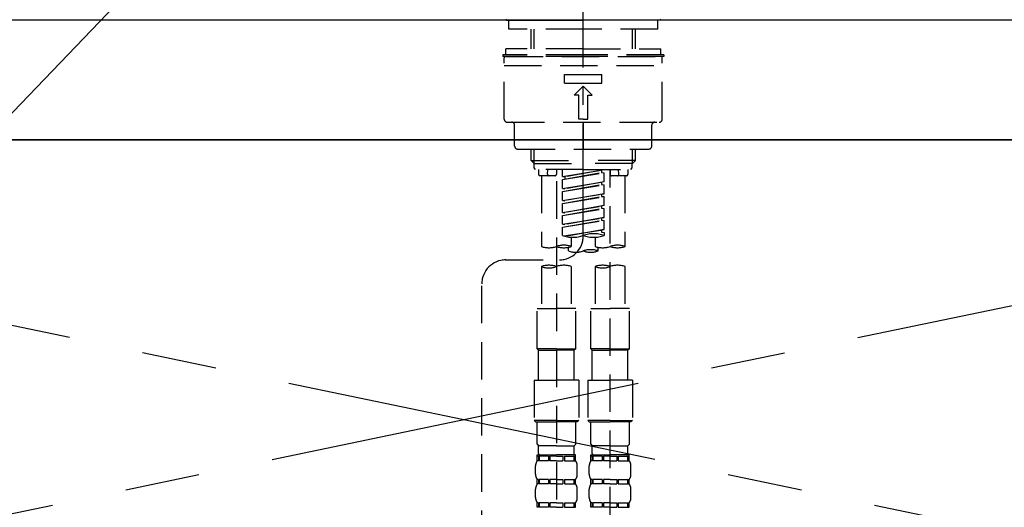
# Model space of a CAD drawing. Extents: x 27948 to 54421, y -11045 to -2175.
# Drawn here: x 45094 to 45424, y -8237 to -8074 of the extents above; entities that cross this region are included whole.
import ezdxf

# ---------------------------------------------------------------- set-up
doc = ezdxf.new("R2010")
doc.units = 0
doc.header["$LTSCALE"] = 50
doc.header["$MEASUREMENT"] = 0
for name, pattern in [('CENTER', [2, 1.25, -0.25, 0.25, -0.25]), ('CENTER2', [1.125, 0.75, -0.125, 0.125, -0.125]), ('DASHED', [0.75, 0.5, -0.25]), ('HIDDEN', [0.375, 0.25, -0.125])]:
    doc.linetypes.add(name, pattern=pattern)
doc.layers.get('0').update_dxf_attribs({"linetype": 'CONTINUOUS'})
for name, color, linetype in [('120-キャビネット（外）', 7, 'CONTINUOUS'), ('123-扉向き', 231, 'CENTER'), ('126-甲板', 2, 'CONTINUOUS'), ('150-機器', 8, 'CONTINUOUS'), ('160-文字', 254, 'CONTINUOUS')]:
    doc.layers.add(name, color=color, linetype=linetype)
doc.styles.add('KH001', font='txt')
doc.dimstyles.new('KH1xx030', dxfattribs={"dimscale": 30, "dimtxt": 2, "dimasz": 0.6, "dimexe": 0.3, "dimexo": 1.2, "dimgap": 0.5, "dimtad": 3, "dimdec": 1, "dimdsep": 46, "dimlunit": 6, "dimtxsty": 'KH001', "dimblk": 'DOT', "dimcen": 1, "dimdle": 1, "dimclrd": 256, "dimclre": 256, "dimclrt": 256, "dimadec": 0, "dimazin": 0, "dimtfac": 1, "dimtdec": 1, "dimtix": 1, "dimtmove": 2, "dimatfit": 3, "dimldrblk": 'CLOSEDBLANK', "dimfxl": 1, "dimtolj": 1, "dimtzin": 0, "dimlwd": -1, "dimlwe": -1, "dimarcsym": 0})

# ---------------------------------------------------------------- blocks, each defined once
blk = doc.blocks.new('F402_S')
at = {"layer": '150-機器', "color": 161, "linetype": 'CENTER2'}
blk.add_line((0, -72.08), (0, 259.91), dxfattribs=at)
at = {"layer": '150-機器', "color": 13, "linetype": 'Continuous'}
for p, q in [((-25.63, 0), (-25.93, 0.3)), ((-25.63, 0), (0, 0)), ((25.63, 0), (0, 0)), ((25.93, 0.3), (25.63, 0))]:
    blk.add_line(p, q, dxfattribs=at)
at = {"layer": '150-機器', "color": 13, "linetype": 'DASHED', "ltscale": 0.5}
for p, q in [((-24.93, -2.99), (-24.93, 0)), ((24.93, -2.99), (24.93, 0)), ((0, -2.99), (-24.93, -2.99)), ((-17.45, -9.63), (-17.45, -2.99)), ((-16.44, -9.63), (-16.44, -2.99)), ((24.93, -2.99), (0, -2.99)), ((16.44, -9.63), (16.44, -2.99)), ((17.45, -9.63), (17.45, -2.99)), ((0, -9.63), (-25.93, -9.63)), ((-25.93, -11.63), (-25.93, -9.63)), ((0, -9.63), (25.93, -9.63)), ((25.93, -11.63), (25.93, -9.63)), ((0, -11.63), (-26.93, -11.63)), ((-26.93, -11.63), (-26.93, -12.12)), ((0, -12.12), (-26.93, -12.12)), ((-26.43, -33.07), (-26.43, -12.62)), ((-25.93, -12.12), (25.93, -12.12)), ((26.93, -11.63), (0, -11.63)), ((26.93, -12.12), (0, -12.12)), ((26.43, -33.07), (26.43, -12.62)), ((26.93, -11.63), (26.93, -12.12)), ((-26.43, -15.12), (26.43, -15.12)), ((-6.23, -21.1), (-6.23, -18.11)), ((-6.23, -18.11), (6.23, -18.11)), ((6.23, -21.1), (6.23, -18.11)), ((-6.23, -21.1), (6.23, -21.1)), ((-2.99, -25.09), (0, -22.1)), ((2.99, -25.09), (0, -22.1)), ((-1.5, -25.09), (-2.99, -25.09)), ((-1.5, -33.07), (-1.5, -25.09)), ((1.5, -25.09), (2.99, -25.09)), ((1.5, -33.07), (1.5, -25.09)), ((-25.43, -34.07), (25.43, -34.07)), ((-22.94, -42.05), (-22.94, -35.06)), ((0, -33.07), (-1.5, -33.07)), ((0, -33.07), (1.5, -33.07)), ((0, -34.07), (0, -43.04)), ((22.94, -42.05), (22.94, -35.06)), ((-21.94, -43.04), (21.94, -43.04)), ((-17.45, -46.88), (-17.45, -43.04)), ((-16.44, -47.87), (-16.44, -43.04)), ((16.44, -47.87), (16.44, -43.04)), ((17.45, -46.88), (17.45, -43.04)), ((-17.45, -46.88), (0, -46.88)), ((-16.46, -47.87), (-17.45, -46.88)), ((-16.44, -47.89), (0, -47.89)), ((-16.41, -49.37), (-16.41, -47.87)), ((-15.91, -49.87), (-16.41, -49.37)), ((17.45, -46.88), (0, -46.88)), ((16.44, -47.89), (0, -47.89)), ((15.91, -49.87), (16.41, -49.37)), ((16.41, -49.37), (16.41, -47.87)), ((16.46, -47.87), (17.45, -46.88)), ((0, -49.87), (-15.96, -49.87)), ((-14.96, -49.87), (-14.96, -51.46)), ((-9.47, -51.96), (-14.46, -51.96)), ((-13.96, -51.96), (-13.96, -75.59)), ((-11.92, -51.42), (-11.79, -49.87)), ((-8.98, -49.87), (-8.98, -51.46)), ((-6.98, -52.23), (-6.98, -49.87)), ((-6.98, -52.23), (6.98, -49.98)), ((-6.98, -53.23), (6.13, -50.87)), ((-6.98, -53.23), (6.98, -50.98)), ((-6.98, -52.23), (-6.13, -52.34)), ((6.98, -49.98), (-6.13, -52.34)), ((-6.13, -52.34), (-6.13, -53.08)), ((0, -49.87), (15.91, -49.87)), ((6.13, -50.13), (6.13, -50.87)), ((6.13, -50.87), (6.98, -50.98)), ((6.13, -50.87), (6.98, -50.98)), ((6.13, -50.87), (6.98, -50.98)), ((6.98, -53.97), (6.98, -50.98)), ((6.98, -53.97), (6.98, -50.98)), ((8.98, -49.87), (8.98, -51.46)), ((8.98, -168.36), (8.98, -49.87)), ((14.46, -51.96), (9.47, -51.96)), ((11.92, -51.42), (11.79, -49.87)), ((13.96, -51.96), (13.96, -75.59)), ((14.96, -49.87), (14.96, -51.46)), ((-8.98, -53.83), (-8.98, -168.99)), ((-6.98, -56.22), (-6.98, -53.23)), ((-6.98, -56.22), (6.98, -53.97)), ((-6.98, -57.22), (6.13, -54.86)), ((-6.98, -57.22), (6.98, -54.96)), ((6.98, -53.97), (-6.13, -56.32)), ((6.13, -54.12), (6.13, -54.86)), ((6.13, -54.12), (6.13, -54.86)), ((6.13, -54.86), (6.98, -54.96)), ((6.13, -54.86), (6.98, -54.96)), ((6.98, -57.96), (6.98, -54.96)), ((6.98, -57.96), (6.98, -54.96)), ((-6.98, -56.22), (-6.13, -56.32)), ((-6.98, -60.21), (-6.98, -57.22)), ((-6.98, -60.21), (6.98, -57.96)), ((-6.98, -61.21), (6.13, -58.85)), ((-6.98, -61.21), (6.98, -58.95)), ((6.98, -57.96), (-6.13, -60.31)), ((6.13, -58.09), (6.13, -58.85)), ((6.13, -58.11), (6.13, -58.85)), ((6.13, -58.11), (6.13, -58.85)), ((6.13, -58.85), (6.98, -58.95)), ((6.13, -58.85), (6.98, -58.95)), ((6.13, -58.85), (6.98, -58.95)), ((6.18, -58.09), (6.98, -57.96)), ((6.98, -61.95), (6.98, -58.95)), ((6.98, -61.95), (6.98, -58.95)), ((-6.98, -60.21), (-6.13, -60.31)), ((-6.98, -64.2), (-6.98, -61.21)), ((-6.98, -64.2), (6.98, -61.95)), ((6.98, -61.95), (-6.13, -64.3)), ((6.13, -62.1), (6.13, -62.84)), ((6.13, -62.1), (6.13, -62.84)), ((-6.98, -65.2), (6.13, -62.84)), ((-6.98, -65.2), (6.98, -62.94)), ((-6.98, -64.2), (-6.13, -64.3)), ((-6.98, -68.19), (-6.98, -65.2)), ((6.13, -62.84), (6.98, -62.94)), ((6.13, -62.84), (6.98, -62.94)), ((6.98, -65.94), (6.98, -62.94)), ((6.98, -65.94), (6.98, -62.94)), ((-6.98, -68.19), (6.98, -65.94)), ((-6.98, -69.18), (6.13, -66.83)), ((-6.98, -69.18), (6.98, -66.93)), ((-6.98, -68.19), (-6.13, -68.29)), ((6.98, -65.94), (-6.13, -68.29)), ((6.13, -66.07), (6.13, -66.83)), ((6.13, -66.09), (6.13, -66.83)), ((6.13, -66.09), (6.13, -66.83)), ((6.13, -66.83), (6.98, -66.93)), ((6.13, -66.83), (6.98, -66.93)), ((6.18, -66.06), (6.98, -65.94)), ((6.98, -69.92), (6.98, -66.93)), ((6.98, -69.92), (6.98, -66.93)), ((-6.98, -71.92), (-6.98, -69.18)), ((-6.45, -72.09), (6.98, -69.92)), ((6.98, -69.92), (-5.89, -72.24)), ((6.13, -70.06), (6.13, -70.82)), ((6.13, -70.08), (6.13, -70.82)), ((6.13, -70.08), (6.13, -70.82)), ((6.13, -70.82), (6.98, -70.92)), ((6.13, -70.82), (6.98, -70.92)), ((6.18, -70.05), (6.98, -69.92)), ((6.98, -70.92), (6.98, -71.92)), ((-3.99, -72.51), (-3.99, -75.59)), ((3.99, -72.51), (3.99, -75.59)), ((-4.99, -75.86), (-4.99, -77.09)), ((4.99, -77.09), (4.99, -75.86)), ((-25.94, -80.08), (-7.97, -80.06)), ((-13.96, -82.3), (-13.96, -96.27)), ((-3.99, -82.3), (-3.99, -96.27)), ((3.99, -82.3), (3.99, -96.27)), ((13.96, -82.3), (13.96, -96.27)), ((-33.91, -326.25), (-33.91, -88.06)), ((-15.46, -109.74), (-15.46, -96.27)), ((-15.46, -96.27), (-8.98, -96.27)), ((-2.49, -96.27), (-8.98, -96.27)), ((-2.49, -109.74), (-2.49, -96.27)), ((2.49, -109.74), (2.49, -96.27)), ((2.49, -96.27), (8.98, -96.27)), ((15.46, -96.27), (8.98, -96.27)), ((15.46, -109.74), (15.46, -96.27)), ((-8.98, -109.74), (-15.46, -109.74)), ((-15.46, -109.74), (-14.96, -110.24)), ((-14.96, -110.24), (-8.98, -110.24)), ((-14.96, -120.21), (-14.96, -110.24)), ((-8.98, -109.74), (-2.49, -109.74)), ((-2.99, -110.24), (-8.98, -110.24)), ((-2.49, -109.74), (-2.99, -110.24)), ((-2.99, -120.21), (-2.99, -110.24)), ((8.98, -109.74), (2.49, -109.74)), ((2.49, -109.74), (2.99, -110.24)), ((2.99, -110.24), (8.98, -110.24)), ((2.99, -120.21), (2.99, -110.24)), ((8.98, -109.74), (15.46, -109.74)), ((14.96, -110.24), (8.98, -110.24)), ((15.46, -109.74), (14.96, -110.24)), ((14.96, -120.21), (14.96, -110.24)), ((-16.46, -120.21), (-8.98, -120.21)), ((-16.46, -120.21), (-16.46, -133.67)), ((-1.5, -120.21), (-8.98, -120.21)), ((-1.5, -120.21), (-1.5, -133.67)), ((1.5, -120.21), (8.98, -120.21)), ((1.5, -120.21), (1.5, -133.67)), ((16.46, -120.21), (8.98, -120.21)), ((16.46, -120.21), (16.46, -133.67)), ((-8.98, -133.67), (-16.46, -133.67)), ((-16.46, -133.67), (-15.96, -134.17)), ((-15.96, -134.17), (-8.98, -134.17)), ((-15.46, -141.65), (-15.46, -134.17)), ((-8.98, -133.67), (-1.5, -133.67)), ((-1.99, -134.17), (-8.98, -134.17)), ((-2.49, -141.65), (-2.49, -134.17)), ((-1.5, -133.67), (-1.99, -134.17)), ((8.98, -133.67), (1.5, -133.67)), ((1.5, -133.67), (1.99, -134.17)), ((1.99, -134.17), (8.98, -134.17)), ((2.49, -141.65), (2.49, -134.17)), ((8.98, -133.67), (16.46, -133.67)), ((15.96, -134.17), (8.98, -134.17)), ((15.46, -141.65), (15.46, -134.17)), ((16.46, -133.67), (15.96, -134.17)), ((-15.46, -141.65), (-14.96, -142.15)), ((-14.96, -144.74), (-14.96, -142.15)), ((-8.98, -142.15), (-14.96, -142.15)), ((-8.98, -142.15), (-2.99, -142.15)), ((-2.49, -141.65), (-2.99, -142.15)), ((-2.99, -144.74), (-2.99, -142.15)), ((2.49, -141.65), (2.99, -142.15)), ((2.99, -144.74), (2.99, -142.15)), ((8.98, -142.15), (2.99, -142.15)), ((8.98, -142.15), (14.96, -142.15)), ((15.46, -141.65), (14.96, -142.15)), ((14.96, -144.74), (14.96, -142.15)), ((-15.46, -145.14), (-8.98, -145.14)), ((-15.36, -147.14), (-15.36, -145.14)), ((-15.36, -145.14), (-8.98, -145.14)), ((-14.96, -145.64), (-15.36, -145.64)), ((-14.96, -147.14), (-15.36, -147.14)), ((-14.96, -145.64), (-14.96, -147.14)), ((-14.86, -145.14), (-8.98, -145.14)), ((-14.86, -145.14), (-8.98, -145.14)), ((-11.65, -145.64), (-14.77, -145.64)), ((-14.77, -145.64), (-14.77, -147.14)), ((-11.65, -147.14), (-14.77, -147.14)), ((-11.65, -145.64), (-11.65, -147.14)), ((-8.98, -145.64), (-11.19, -145.64)), ((-11.19, -145.64), (-11.19, -147.14)), ((-8.98, -147.14), (-11.19, -147.14)), ((-2.59, -145.14), (-8.98, -145.14)), ((-8.98, -145.64), (-6.77, -145.64)), ((-8.98, -147.14), (-6.77, -147.14)), ((-6.77, -145.64), (-6.77, -147.14)), ((-6.3, -145.64), (-3.18, -145.64)), ((-6.3, -145.64), (-6.3, -147.14)), ((-6.3, -147.14), (-3.18, -147.14)), ((-3.18, -145.64), (-3.18, -147.14)), ((-2.99, -145.64), (-2.59, -145.64)), ((-2.99, -145.64), (-2.99, -147.14)), ((-2.99, -147.14), (-2.59, -147.14)), ((-2.59, -147.14), (-2.59, -145.14)), ((2.49, -145.14), (8.98, -145.14)), ((2.59, -147.14), (2.59, -145.14)), ((2.59, -145.14), (8.98, -145.14)), ((2.99, -145.64), (2.59, -145.64)), ((2.99, -147.14), (2.59, -147.14)), ((2.99, -145.64), (2.99, -147.14)), ((3.09, -145.14), (8.98, -145.14)), ((3.09, -145.14), (8.98, -145.14)), ((6.3, -145.64), (3.18, -145.64)), ((3.18, -145.64), (3.18, -147.14)), ((6.3, -147.14), (3.18, -147.14)), ((6.3, -145.64), (6.3, -147.14)), ((8.98, -145.64), (6.77, -145.64)), ((6.77, -145.64), (6.77, -147.14)), ((8.98, -147.14), (6.77, -147.14)), ((15.36, -145.14), (8.98, -145.14)), ((8.98, -145.64), (11.19, -145.64)), ((8.98, -147.14), (11.19, -147.14)), ((11.19, -145.64), (11.19, -147.14)), ((11.65, -145.64), (14.77, -145.64)), ((11.65, -145.64), (11.65, -147.14)), ((11.65, -147.14), (14.77, -147.14)), ((14.77, -145.64), (14.77, -147.14)), ((14.96, -145.64), (15.36, -145.64)), ((14.96, -145.64), (14.96, -147.14)), ((14.96, -147.14), (15.36, -147.14)), ((15.36, -147.14), (15.36, -145.14)), ((-15.96, -151.68), (-15.96, -148.88)), ((-1.99, -151.68), (-1.99, -148.88)), ((1.99, -151.68), (1.99, -148.88)), ((15.96, -151.68), (15.96, -148.88)), ((-15.36, -154.92), (-15.36, -153.42)), ((-14.96, -153.42), (-15.36, -153.42)), ((-14.96, -153.42), (-14.96, -154.92)), ((-14.77, -153.42), (-14.77, -154.92)), ((-11.65, -153.42), (-14.77, -153.42)), ((-11.65, -153.42), (-11.65, -154.92)), ((-11.19, -153.42), (-11.19, -154.92)), ((-8.98, -153.42), (-11.19, -153.42)), ((-8.98, -153.42), (-6.77, -153.42)), ((-6.77, -153.42), (-6.77, -154.92)), ((-6.3, -153.42), (-6.3, -154.92)), ((-6.3, -153.42), (-3.18, -153.42)), ((-3.18, -153.42), (-3.18, -154.92)), ((-2.99, -153.42), (-2.99, -154.92)), ((-2.99, -153.42), (-2.59, -153.42)), ((-2.59, -154.92), (-2.59, -153.42)), ((2.59, -154.92), (2.59, -153.42)), ((2.99, -153.42), (2.59, -153.42)), ((2.99, -153.42), (2.99, -154.92)), ((3.18, -153.42), (3.18, -154.92)), ((6.3, -153.42), (3.18, -153.42)), ((6.3, -153.42), (6.3, -154.92)), ((6.77, -153.42), (6.77, -154.92)), ((8.98, -153.42), (6.77, -153.42)), ((8.98, -153.42), (11.19, -153.42)), ((11.19, -153.42), (11.19, -154.92)), ((11.65, -153.42), (11.65, -154.92)), ((11.65, -153.42), (14.77, -153.42)), ((14.77, -153.42), (14.77, -154.92)), ((14.96, -153.42), (14.96, -154.92)), ((14.96, -153.42), (15.36, -153.42)), ((15.36, -154.92), (15.36, -153.42)), ((-15.96, -159.46), (-15.96, -156.66)), ((-14.96, -154.92), (-15.36, -154.92)), ((-11.65, -154.92), (-14.77, -154.92)), ((-8.98, -154.92), (-11.19, -154.92)), ((-8.98, -154.92), (-6.77, -154.92)), ((-6.3, -154.92), (-3.18, -154.92)), ((-2.99, -154.92), (-2.59, -154.92)), ((-1.99, -159.46), (-1.99, -156.66)), ((1.99, -159.46), (1.99, -156.66)), ((2.99, -154.92), (2.59, -154.92)), ((6.3, -154.92), (3.18, -154.92)), ((8.98, -154.92), (6.77, -154.92)), ((8.98, -154.92), (11.19, -154.92)), ((11.65, -154.92), (14.77, -154.92)), ((14.96, -154.92), (15.36, -154.92)), ((15.96, -159.46), (15.96, -156.66)), ((-15.36, -162.7), (-15.36, -161.2)), ((-14.96, -161.2), (-15.36, -161.2)), ((-14.96, -161.2), (-14.96, -162.7)), ((-14.77, -161.2), (-14.77, -162.7)), ((-11.65, -161.2), (-14.77, -161.2)), ((-11.65, -161.2), (-11.65, -162.7)), ((-11.19, -161.2), (-11.19, -162.7)), ((-8.98, -161.2), (-11.19, -161.2)), ((-8.98, -161.2), (-6.77, -161.2)), ((-6.77, -161.2), (-6.77, -162.7)), ((-6.3, -161.2), (-6.3, -162.7)), ((-6.3, -161.2), (-3.18, -161.2)), ((-3.18, -161.2), (-3.18, -162.7)), ((-2.99, -161.2), (-2.99, -162.7)), ((-2.99, -161.2), (-2.59, -161.2)), ((-2.59, -162.7), (-2.59, -161.2)), ((2.59, -162.7), (2.59, -161.2)), ((2.99, -161.2), (2.59, -161.2)), ((2.99, -161.2), (2.99, -162.7)), ((3.18, -161.2), (3.18, -162.7)), ((6.3, -161.2), (3.18, -161.2)), ((6.3, -161.2), (6.3, -162.7)), ((6.77, -161.2), (6.77, -162.7)), ((8.98, -161.2), (6.77, -161.2)), ((8.98, -161.2), (11.19, -161.2)), ((11.19, -161.2), (11.19, -162.7)), ((11.65, -161.2), (11.65, -162.7)), ((11.65, -161.2), (14.77, -161.2)), ((14.77, -161.2), (14.77, -162.7)), ((14.96, -161.2), (14.96, -162.7)), ((14.96, -161.2), (15.36, -161.2)), ((15.36, -162.7), (15.36, -161.2)), ((-14.96, -162.7), (-15.36, -162.7)), ((-11.65, -162.7), (-14.77, -162.7)), ((-8.98, -162.7), (-11.19, -162.7)), ((-8.98, -162.7), (-6.77, -162.7)), ((-6.3, -162.7), (-3.18, -162.7)), ((-2.99, -162.7), (-2.59, -162.7)), ((2.99, -162.7), (2.59, -162.7)), ((6.3, -162.7), (3.18, -162.7)), ((8.98, -162.7), (6.77, -162.7)), ((8.98, -162.7), (11.19, -162.7)), ((11.65, -162.7), (14.77, -162.7)), ((14.96, -162.7), (15.36, -162.7))]:
    blk.add_line(p, q, dxfattribs=at)
for centre, radius, start, end in [((-25.93, -12.62), 0.499, 90, 180), ((25.93, -12.62), 0.499, 0, 90), ((-25.43, -33.07), 0.997, 180, 270), ((-23.94, -35.06), 0.997, 0, 90), ((23.94, -35.06), 0.997, 90, 180), ((25.43, -33.07), 0.997, 270, 0), ((-21.94, -42.05), 0.997, 180, 270), ((21.94, -42.05), 0.997, 270, 0), ((-14.46, -51.46), 0.499, 180, 270), ((-11.42, -51.46), 0.499, 175.0337, 270), ((-9.47, -51.46), 0.499, 270, 0), ((9.47, -51.46), 0.499, 180, 270), ((11.42, -51.46), 0.499, 270, 4.9663), ((14.46, -51.46), 0.499, 270, 0), ((-7.98, -72.08), 7.98, 270.0651, 0), ((-3.49, -62.05), 10.47, 250.5288, 289.4712), ((3.49, -81.79), 10.47, 70.5288, 109.4712), ((3.49, -62.05), 10.47, 250.5288, 289.4712), ((-11.47, -68.53), 7.48, 250.5288, 289.4712), ((-6.48, -82.64), 7.48, 70.5288, 109.4712), ((-6.48, -68.53), 7.48, 250.5288, 289.4712), ((6.48, -68.53), 7.48, 250.5288, 289.4712), ((11.47, -82.64), 7.48, 70.5288, 109.4712), ((11.47, -68.53), 7.48, 250.5288, 289.4712), ((-2.49, -70.03), 7.48, 250.5288, 289.4712), ((2.49, -84.14), 7.48, 70.5288, 109.4712), ((2.49, -70.03), 7.48, 250.5288, 289.4712), ((-25.93, -88.06), 7.98, 90.0651, 180), ((-11.47, -89.35), 7.48, 70.5288, 109.4712), ((-11.47, -75.25), 7.48, 250.5288, 289.4712), ((-6.48, -89.35), 7.48, 70.5288, 109.4712), ((6.48, -89.35), 7.48, 70.5288, 109.4712), ((6.48, -75.25), 7.48, 250.5288, 289.4712), ((11.47, -89.35), 7.48, 70.5288, 109.4712), ((-14.56, -144.74), 0.399, 180, 270), ((-3.39, -144.74), 0.399, 270, 0), ((3.39, -144.74), 0.399, 180, 270), ((14.56, -144.74), 0.399, 270, 0), ((-13.11, -148.88), 2.84, 142.1507, 180), ((-4.84, -148.88), 2.84, 0, 37.8493), ((4.84, -148.88), 2.84, 142.1507, 180), ((13.11, -148.88), 2.84, 0, 37.8493), ((-13.11, -151.68), 2.84, 180, 217.8493), ((-4.84, -151.68), 2.84, 322.1507, 0), ((4.84, -151.68), 2.84, 180, 217.8493), ((13.11, -151.68), 2.84, 322.1507, 0), ((-13.11, -156.66), 2.84, 142.1507, 180), ((-4.84, -156.66), 2.84, 0, 37.8493), ((4.84, -156.66), 2.84, 142.1507, 180), ((13.11, -156.66), 2.84, 0, 37.8493), ((-13.11, -159.46), 2.84, 180, 217.8493), ((-4.84, -159.46), 2.84, 322.1507, 0), ((4.84, -159.46), 2.84, 180, 217.8493), ((13.11, -159.46), 2.84, 322.1507, 0)]:
    blk.add_arc(centre, radius, start, end, dxfattribs=at)
blk = doc.blocks.new('KHB700HL-10_S2')
at = {"layer": '150-機器', "color": 161, "linetype": 'HIDDEN', "ltscale": 4}
blk.add_line((351.5, 0), (-351.5, 0), dxfattribs=at)
blk = doc.blocks.new('_ClosedBlank')
at = {"color": 0, "linetype": 'ByBlock', "lineweight": -2}
for p, q in [((-1, 0.167), (0, 0)), ((-1, 0.167), (-1, -0.167)), ((0, 0), (-1, -0.167))]:
    blk.add_line(p, q, dxfattribs=at)
blk = doc.blocks.new('_Dot')
at = {"color": 0, "linetype": 'ByBlock', "lineweight": -2}
blk.add_line((-0.5, 0), (-1, 0), dxfattribs=at)
at = {"color": 0, "linetype": 'ByBlock', "const_width": 0.5}
blk.add_lwpolyline([(-0.25, 0, 1), (0.25, 0, 1)], format="xyb", close=True, dxfattribs=at)

msp = doc.modelspace()

# ---------------------------------------------------------------- linework, layer by layer
at = {"layer": '120-キャビネット（外）', "color": 6}
msp.add_lwpolyline([(45692.8, -8114.55), (44792.8, -8114.55), (44792.8, -8834.55), (45692.8, -8834.55)], close=True, dxfattribs=at)
at = {"layer": '123-扉向き', "ltscale": 2}
for p, q in [((44792.8, -8114.26), (45692.8, -8301.55)), ((45692.8, -8114.55), (44792.8, -8301.55))]:
    msp.add_line(p, q, dxfattribs=at)
at = {"layer": '126-甲板'}
msp.add_lwpolyline([(47170.8, -8074.55), (43576.8, -8074.55), (43576.8, -8114.55), (47170.8, -8114.55)], close=True, dxfattribs=at)

# ---------------------------------------------------------------- block references
at = {"layer": '150-機器'}
for name in ['F402_S', 'KHB700HL-10_S2']:
    msp.add_blockref(name, (45282.8, -8074.55), dxfattribs=at)

# ---------------------------------------------------------------- leaders
at = {"layer": '160-文字', "annotation_type": 0, "has_hookline": 1, "hookline_direction": 0}
for points, text_width in [([(44266.84, -8239.75), (45576.38, -7100.91), (45576.98, -7100.91)], 1397.52), ([(44912.8, -8292.23), (45498.6, -7681.21), (45499.2, -7681.21)], 1128.78)]:
    msp.add_leader(points, dimstyle='KH1xx030', override={"dimgap": 0.5, "dimtad": 1}, dxfattribs=dict(at, text_width=text_width))

doc.saveas('drawing.dxf')
